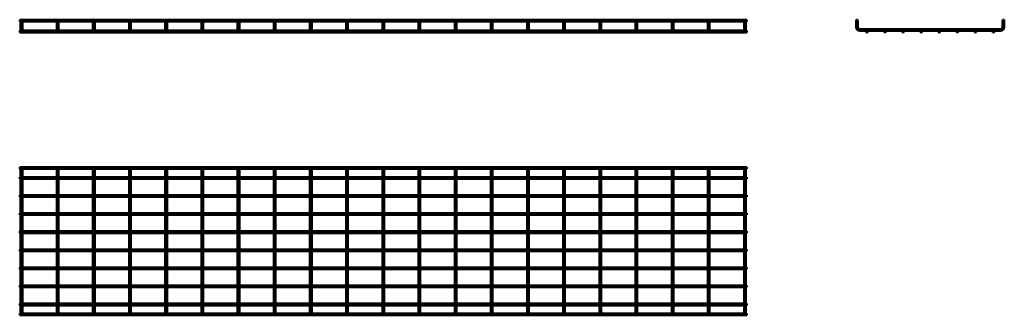
# Model space of a CAD drawing. Units: millimetres. Extents: x 400 to 3122, y 3126 to 3943.
import ezdxf

# ---------------------------------------------------------------- set-up
doc = ezdxf.new("R2010")
doc.units = ezdxf.units.MM

msp = doc.modelspace()

# ---------------------------------------------------------------- linework, layer by layer
at = {"color": 7, "linetype": 'Continuous', "lineweight": 50}
for p, q in [((2410.1, 3943), (400.3, 3943)), ((400.3, 3943), (400.3, 3938.2)), ((400.3, 3938.2), (402.8, 3938.2)), ((402.8, 3938.2), (402.8, 3922.7)), ((402.8, 3922.7), (402.8, 3914.3)), ((403.2, 3938.6), (405.2, 3938.6)), ((405.2, 3938.6), (407.1, 3938.6)), ((407.6, 3938.2), (502.8, 3938.2)), ((407.6, 3922.7), (407.6, 3938.2)), ((407.6, 3914.3), (407.6, 3922.7)), ((502.8, 3938.2), (502.8, 3922.7)), ((502.8, 3922.7), (502.8, 3914.3)), ((503.2, 3938.6), (505.2, 3938.6)), ((505.2, 3938.6), (507.1, 3938.6)), ((507.6, 3938.2), (602.8, 3938.2)), ((507.6, 3922.7), (507.6, 3938.2)), ((507.6, 3914.3), (507.6, 3922.7)), ((602.8, 3938.2), (602.8, 3922.7)), ((602.8, 3922.7), (602.8, 3914.3)), ((603.2, 3938.6), (605.2, 3938.6)), ((605.2, 3938.6), (607.1, 3938.6)), ((607.6, 3938.2), (702.8, 3938.2)), ((607.6, 3922.7), (607.6, 3938.2)), ((607.6, 3914.3), (607.6, 3922.7)), ((702.8, 3938.2), (702.8, 3922.7)), ((702.8, 3922.7), (702.8, 3914.3)), ((703.2, 3938.6), (705.2, 3938.6)), ((705.2, 3938.6), (707.1, 3938.6)), ((707.6, 3938.2), (802.8, 3938.2)), ((707.6, 3922.7), (707.6, 3938.2)), ((707.6, 3914.3), (707.6, 3922.7)), ((802.8, 3938.2), (802.8, 3922.7)), ((802.8, 3922.7), (802.8, 3914.3)), ((803.2, 3938.6), (805.2, 3938.6)), ((805.2, 3938.6), (807.1, 3938.6)), ((807.6, 3938.2), (902.8, 3938.2)), ((807.6, 3922.7), (807.6, 3938.2)), ((807.6, 3914.3), (807.6, 3922.7)), ((902.8, 3938.2), (902.8, 3922.7)), ((902.8, 3922.7), (902.8, 3914.3)), ((903.2, 3938.6), (905.2, 3938.6)), ((905.2, 3938.6), (907.1, 3938.6)), ((907.6, 3938.2), (1002.8, 3938.2)), ((907.6, 3922.7), (907.6, 3938.2)), ((907.6, 3914.3), (907.6, 3922.7)), ((1002.8, 3938.2), (1002.8, 3922.7)), ((1002.8, 3922.7), (1002.8, 3914.3)), ((1003.2, 3938.6), (1005.2, 3938.6)), ((1005.2, 3938.6), (1007.1, 3938.6)), ((1007.6, 3938.2), (1102.8, 3938.2)), ((1007.6, 3922.7), (1007.6, 3938.2)), ((1007.6, 3914.3), (1007.6, 3922.7)), ((1102.8, 3938.2), (1102.8, 3922.7)), ((1102.8, 3922.7), (1102.8, 3914.3)), ((1103.2, 3938.6), (1105.2, 3938.6)), ((1105.2, 3938.6), (1107.1, 3938.6)), ((1107.6, 3938.2), (1202.8, 3938.2)), ((1107.6, 3922.7), (1107.6, 3938.2)), ((1107.6, 3914.3), (1107.6, 3922.7)), ((1202.8, 3938.2), (1202.8, 3922.7)), ((1202.8, 3922.7), (1202.8, 3914.3)), ((1203.2, 3938.6), (1205.2, 3938.6)), ((1205.2, 3938.6), (1207.1, 3938.6)), ((1207.6, 3938.2), (1302.8, 3938.2)), ((1207.6, 3922.7), (1207.6, 3938.2)), ((1207.6, 3914.3), (1207.6, 3922.7)), ((1302.8, 3938.2), (1302.8, 3922.7)), ((1302.8, 3922.7), (1302.8, 3914.3)), ((1303.2, 3938.6), (1305.2, 3938.6)), ((1305.2, 3938.6), (1307.1, 3938.6)), ((1307.6, 3938.2), (1402.8, 3938.2)), ((1307.6, 3922.7), (1307.6, 3938.2)), ((1307.6, 3914.3), (1307.6, 3922.7)), ((1402.8, 3938.2), (1402.8, 3922.7)), ((1402.8, 3922.7), (1402.8, 3914.3)), ((1403.2, 3938.6), (1405.2, 3938.6)), ((1405.2, 3938.6), (1407.1, 3938.6)), ((1407.6, 3938.2), (1502.8, 3938.2)), ((1407.6, 3922.7), (1407.6, 3938.2)), ((1407.6, 3914.3), (1407.6, 3922.7)), ((1502.8, 3938.2), (1502.8, 3922.7)), ((1502.8, 3922.7), (1502.8, 3914.3)), ((1503.2, 3938.6), (1505.2, 3938.6)), ((1505.2, 3938.6), (1507.1, 3938.6)), ((1507.6, 3938.2), (1602.8, 3938.2)), ((1507.6, 3922.7), (1507.6, 3938.2)), ((1507.6, 3914.3), (1507.6, 3922.7)), ((1602.8, 3938.2), (1602.8, 3922.7)), ((1602.8, 3922.7), (1602.8, 3914.3)), ((1603.2, 3938.6), (1605.2, 3938.6)), ((1605.2, 3938.6), (1607.1, 3938.6)), ((1607.6, 3938.2), (1702.8, 3938.2)), ((1607.6, 3922.7), (1607.6, 3938.2)), ((1607.6, 3914.3), (1607.6, 3922.7)), ((1702.8, 3938.2), (1702.8, 3922.7)), ((1702.8, 3922.7), (1702.8, 3914.3)), ((1703.2, 3938.6), (1705.2, 3938.6)), ((1705.2, 3938.6), (1707.1, 3938.6)), ((1707.6, 3938.2), (1802.8, 3938.2)), ((1707.6, 3922.7), (1707.6, 3938.2)), ((1707.6, 3914.3), (1707.6, 3922.7)), ((1802.8, 3938.2), (1802.8, 3922.7)), ((1802.8, 3922.7), (1802.8, 3914.3)), ((1803.2, 3938.6), (1805.2, 3938.6)), ((1805.2, 3938.6), (1807.1, 3938.6)), ((1807.6, 3938.2), (1902.8, 3938.2)), ((1807.6, 3922.7), (1807.6, 3938.2)), ((1807.6, 3914.3), (1807.6, 3922.7)), ((1902.8, 3938.2), (1902.8, 3922.7)), ((1902.8, 3922.7), (1902.8, 3914.3)), ((1903.2, 3938.6), (1905.2, 3938.6)), ((1905.2, 3938.6), (1907.1, 3938.6)), ((1907.6, 3938.2), (2002.8, 3938.2)), ((1907.6, 3922.7), (1907.6, 3938.2)), ((1907.6, 3914.3), (1907.6, 3922.7)), ((2002.8, 3938.2), (2002.8, 3922.7)), ((2002.8, 3922.7), (2002.8, 3914.3)), ((2003.2, 3938.6), (2005.2, 3938.6)), ((2005.2, 3938.6), (2007.1, 3938.6)), ((2007.6, 3938.2), (2102.8, 3938.2)), ((2007.6, 3922.7), (2007.6, 3938.2)), ((2007.6, 3914.3), (2007.6, 3922.7)), ((2102.8, 3938.2), (2102.8, 3922.7)), ((2102.8, 3922.7), (2102.8, 3914.3)), ((2103.2, 3938.6), (2105.2, 3938.6)), ((2105.2, 3938.6), (2107.1, 3938.6)), ((2107.6, 3938.2), (2202.8, 3938.2)), ((2107.6, 3922.7), (2107.6, 3938.2)), ((2107.6, 3914.3), (2107.6, 3922.7)), ((2202.8, 3938.2), (2202.8, 3922.7)), ((2202.8, 3922.7), (2202.8, 3914.3)), ((2203.2, 3938.6), (2205.2, 3938.6)), ((2205.2, 3938.6), (2207.1, 3938.6)), ((2207.6, 3938.2), (2302.8, 3938.2)), ((2207.6, 3922.7), (2207.6, 3938.2)), ((2207.6, 3914.3), (2207.6, 3922.7)), ((2302.8, 3938.2), (2302.8, 3922.7)), ((2302.8, 3922.7), (2302.8, 3914.3)), ((2303.2, 3938.6), (2305.2, 3938.6)), ((2305.2, 3938.6), (2307.1, 3938.6)), ((2307.6, 3938.2), (2402.8, 3938.2)), ((2307.6, 3922.7), (2307.6, 3938.2)), ((2307.6, 3914.3), (2307.6, 3922.7)), ((2402.8, 3938.2), (2402.8, 3922.7)), ((2402.8, 3922.7), (2402.8, 3914.3)), ((2403.2, 3938.6), (2405.2, 3938.6)), ((2405.2, 3938.6), (2407.1, 3938.6)), ((2407.6, 3938.2), (2410.1, 3938.2)), ((2407.6, 3922.7), (2407.6, 3938.2)), ((2407.6, 3914.3), (2407.6, 3922.7)), ((2410.1, 3943), (2410.1, 3938.2)), ((2712.6, 3938.6), (2712.6, 3922.7)), ((2712.6, 3938.6), (2713.6, 3938.6)), ((2716.5, 3938.6), (2717.4, 3938.6)), ((2717.4, 3922.7), (2717.4, 3938.6)), ((3117.4, 3938.6), (3118.4, 3938.6)), ((3117.4, 3938.6), (3117.4, 3922.7)), ((3121.3, 3938.6), (3122.2, 3938.6)), ((3122.2, 3922.7), (3122.2, 3938.6)), ((403.3, 3912.8), (400.3, 3912.8)), ((400.3, 3910.4), (400.3, 3912.8)), ((400.3, 3908), (400.3, 3910.4)), ((400.3, 3908), (2410.1, 3908)), ((503.3, 3912.8), (407, 3912.8)), ((603.3, 3912.8), (507, 3912.8)), ((703.3, 3912.8), (607, 3912.8)), ((803.3, 3912.8), (707, 3912.8)), ((903.3, 3912.8), (807, 3912.8)), ((1003.3, 3912.8), (907, 3912.8)), ((1103.3, 3912.8), (1007, 3912.8)), ((1203.3, 3912.8), (1107, 3912.8)), ((1303.3, 3912.8), (1207, 3912.8)), ((1403.3, 3912.8), (1307, 3912.8)), ((1503.3, 3912.8), (1407, 3912.8)), ((1603.3, 3912.8), (1507, 3912.8)), ((1703.3, 3912.8), (1607, 3912.8)), ((1803.3, 3912.8), (1707, 3912.8)), ((1903.3, 3912.8), (1807, 3912.8)), ((2003.3, 3912.8), (1907, 3912.8)), ((2103.3, 3912.8), (2007, 3912.8)), ((2203.3, 3912.8), (2107, 3912.8)), ((2303.3, 3912.8), (2207, 3912.8)), ((2403.3, 3912.8), (2307, 3912.8)), ((2410.1, 3912.8), (2407, 3912.8)), ((2410.1, 3910.4), (2410.1, 3912.8)), ((2410.1, 3908), (2410.1, 3910.4)), ((3111.4, 3916.7), (2723.4, 3916.7)), ((2723.4, 3911.9), (2740.6, 3911.9)), ((2744.3, 3911.9), (2790.6, 3911.9)), ((2794.3, 3911.9), (2840.6, 3911.9)), ((2844.3, 3911.9), (2890.6, 3911.9)), ((2894.3, 3911.9), (2940.6, 3911.9)), ((2944.3, 3911.9), (2990.6, 3911.9)), ((2994.3, 3911.9), (3040.6, 3911.9)), ((3044.3, 3911.9), (3090.6, 3911.9)), ((3094.3, 3911.9), (3111.4, 3911.9)), ((2410.1, 3535.4), (400.3, 3535.4)), ((400.3, 3530.6), (400.3, 3535.4)), ((400.3, 3530.6), (2410.1, 3530.6)), ((402.8, 3524.6), (402.8, 3530.6)), ((402.8, 3136.6), (402.8, 3524.6)), ((407.6, 3530.6), (407.6, 3524.6)), ((407.6, 3524.6), (407.6, 3136.6)), ((502.8, 3524.6), (502.8, 3530.6)), ((502.8, 3136.6), (502.8, 3524.6)), ((507.6, 3530.6), (507.6, 3524.6)), ((507.6, 3524.6), (507.6, 3136.6)), ((602.8, 3524.6), (602.8, 3530.6)), ((602.8, 3136.6), (602.8, 3524.6)), ((607.6, 3530.6), (607.6, 3524.6)), ((607.6, 3524.6), (607.6, 3136.6)), ((702.8, 3524.6), (702.8, 3530.6)), ((702.8, 3136.6), (702.8, 3524.6)), ((707.6, 3530.6), (707.6, 3524.6)), ((707.6, 3524.6), (707.6, 3136.6)), ((802.8, 3524.6), (802.8, 3530.6)), ((802.8, 3136.6), (802.8, 3524.6)), ((807.6, 3530.6), (807.6, 3524.6)), ((807.6, 3524.6), (807.6, 3136.6)), ((902.8, 3524.6), (902.8, 3530.6)), ((902.8, 3136.6), (902.8, 3524.6)), ((907.6, 3530.6), (907.6, 3524.6)), ((907.6, 3524.6), (907.6, 3136.6)), ((1002.8, 3524.6), (1002.8, 3530.6)), ((1002.8, 3136.6), (1002.8, 3524.6)), ((1007.6, 3530.6), (1007.6, 3524.6)), ((1007.6, 3524.6), (1007.6, 3136.6)), ((1102.8, 3524.6), (1102.8, 3530.6)), ((1102.8, 3136.6), (1102.8, 3524.6)), ((1107.6, 3530.6), (1107.6, 3524.6)), ((1107.6, 3524.6), (1107.6, 3136.6)), ((1202.8, 3524.6), (1202.8, 3530.6)), ((1202.8, 3136.6), (1202.8, 3524.6)), ((1207.6, 3530.6), (1207.6, 3524.6)), ((1207.6, 3524.6), (1207.6, 3136.6)), ((1302.8, 3524.6), (1302.8, 3530.6)), ((1302.8, 3136.6), (1302.8, 3524.6)), ((1307.6, 3530.6), (1307.6, 3524.6)), ((1307.6, 3524.6), (1307.6, 3136.6)), ((1402.8, 3524.6), (1402.8, 3530.6)), ((1402.8, 3136.6), (1402.8, 3524.6)), ((1407.6, 3530.6), (1407.6, 3524.6)), ((1407.6, 3524.6), (1407.6, 3136.6)), ((1502.8, 3524.6), (1502.8, 3530.6)), ((1502.8, 3136.6), (1502.8, 3524.6)), ((1507.6, 3530.6), (1507.6, 3524.6)), ((1507.6, 3524.6), (1507.6, 3136.6)), ((1602.8, 3524.6), (1602.8, 3530.6)), ((1602.8, 3136.6), (1602.8, 3524.6)), ((1607.6, 3530.6), (1607.6, 3524.6)), ((1607.6, 3524.6), (1607.6, 3136.6)), ((1702.8, 3524.6), (1702.8, 3530.6)), ((1702.8, 3136.6), (1702.8, 3524.6)), ((1707.6, 3530.6), (1707.6, 3524.6)), ((1707.6, 3524.6), (1707.6, 3136.6)), ((1802.8, 3524.6), (1802.8, 3530.6)), ((1802.8, 3136.6), (1802.8, 3524.6)), ((1807.6, 3530.6), (1807.6, 3524.6)), ((1807.6, 3524.6), (1807.6, 3136.6)), ((1902.8, 3524.6), (1902.8, 3530.6)), ((1902.8, 3136.6), (1902.8, 3524.6)), ((1907.6, 3530.6), (1907.6, 3524.6)), ((1907.6, 3524.6), (1907.6, 3136.6)), ((2002.8, 3524.6), (2002.8, 3530.6)), ((2002.8, 3136.6), (2002.8, 3524.6)), ((2007.6, 3530.6), (2007.6, 3524.6)), ((2007.6, 3524.6), (2007.6, 3136.6)), ((2102.8, 3524.6), (2102.8, 3530.6)), ((2102.8, 3136.6), (2102.8, 3524.6)), ((2107.6, 3530.6), (2107.6, 3524.6)), ((2107.6, 3524.6), (2107.6, 3136.6)), ((2202.8, 3524.6), (2202.8, 3530.6)), ((2202.8, 3136.6), (2202.8, 3524.6)), ((2207.6, 3530.6), (2207.6, 3524.6)), ((2207.6, 3524.6), (2207.6, 3136.6)), ((2302.8, 3524.6), (2302.8, 3530.6)), ((2302.8, 3136.6), (2302.8, 3524.6)), ((2307.6, 3530.6), (2307.6, 3524.6)), ((2307.6, 3524.6), (2307.6, 3136.6)), ((2402.8, 3524.6), (2402.8, 3530.6)), ((2402.8, 3136.6), (2402.8, 3524.6)), ((2407.6, 3530.6), (2407.6, 3524.6)), ((2407.6, 3524.6), (2407.6, 3136.6)), ((2410.1, 3530.6), (2410.1, 3535.4)), ((402.8, 3508), (400.3, 3508)), ((400.3, 3503.2), (400.3, 3508)), ((400.3, 3503.2), (402.8, 3503.2)), ((502.8, 3508), (407.6, 3508)), ((407.6, 3503.2), (502.8, 3503.2)), ((602.8, 3508), (507.6, 3508)), ((507.6, 3503.2), (602.8, 3503.2)), ((702.8, 3508), (607.6, 3508)), ((607.6, 3503.2), (702.8, 3503.2)), ((802.8, 3508), (707.6, 3508)), ((707.6, 3503.2), (802.8, 3503.2)), ((902.8, 3508), (807.6, 3508)), ((807.6, 3503.2), (902.8, 3503.2)), ((1002.8, 3508), (907.6, 3508)), ((907.6, 3503.2), (1002.8, 3503.2)), ((1102.8, 3508), (1007.6, 3508)), ((1007.6, 3503.2), (1102.8, 3503.2)), ((1202.8, 3508), (1107.6, 3508)), ((1107.6, 3503.2), (1202.8, 3503.2)), ((1302.8, 3508), (1207.6, 3508)), ((1207.6, 3503.2), (1302.8, 3503.2)), ((1402.8, 3508), (1307.6, 3508)), ((1307.6, 3503.2), (1402.8, 3503.2)), ((1502.8, 3508), (1407.6, 3508)), ((1407.6, 3503.2), (1502.8, 3503.2)), ((1602.8, 3508), (1507.6, 3508)), ((1507.6, 3503.2), (1602.8, 3503.2)), ((1702.8, 3508), (1607.6, 3508)), ((1607.6, 3503.2), (1702.8, 3503.2)), ((1802.8, 3508), (1707.6, 3508)), ((1707.6, 3503.2), (1802.8, 3503.2)), ((1902.8, 3508), (1807.6, 3508)), ((1807.6, 3503.2), (1902.8, 3503.2)), ((2002.8, 3508), (1907.6, 3508)), ((1907.6, 3503.2), (2002.8, 3503.2)), ((2102.8, 3508), (2007.6, 3508)), ((2007.6, 3503.2), (2102.8, 3503.2)), ((2202.8, 3508), (2107.6, 3508)), ((2107.6, 3503.2), (2202.8, 3503.2)), ((2302.8, 3508), (2207.6, 3508)), ((2207.6, 3503.2), (2302.8, 3503.2)), ((2402.8, 3508), (2307.6, 3508)), ((2307.6, 3503.2), (2402.8, 3503.2)), ((2410.1, 3508), (2407.6, 3508)), ((2407.6, 3503.2), (2410.1, 3503.2)), ((2410.1, 3503.2), (2410.1, 3508)), ((402.8, 3458), (400.3, 3458)), ((400.3, 3453.2), (400.3, 3458)), ((502.8, 3458), (407.6, 3458)), ((602.8, 3458), (507.6, 3458)), ((702.8, 3458), (607.6, 3458)), ((802.8, 3458), (707.6, 3458)), ((902.8, 3458), (807.6, 3458)), ((1002.8, 3458), (907.6, 3458)), ((1102.8, 3458), (1007.6, 3458)), ((1202.8, 3458), (1107.6, 3458)), ((1302.8, 3458), (1207.6, 3458)), ((1402.8, 3458), (1307.6, 3458)), ((1502.8, 3458), (1407.6, 3458)), ((1602.8, 3458), (1507.6, 3458)), ((1702.8, 3458), (1607.6, 3458)), ((1802.8, 3458), (1707.6, 3458)), ((1902.8, 3458), (1807.6, 3458)), ((2002.8, 3458), (1907.6, 3458)), ((2102.8, 3458), (2007.6, 3458)), ((2202.8, 3458), (2107.6, 3458)), ((2302.8, 3458), (2207.6, 3458)), ((2402.8, 3458), (2307.6, 3458)), ((2410.1, 3458), (2407.6, 3458)), ((2410.1, 3453.2), (2410.1, 3458)), ((400.3, 3453.2), (402.8, 3453.2)), ((407.6, 3453.2), (502.8, 3453.2)), ((507.6, 3453.2), (602.8, 3453.2)), ((607.6, 3453.2), (702.8, 3453.2)), ((707.6, 3453.2), (802.8, 3453.2)), ((807.6, 3453.2), (902.8, 3453.2)), ((907.6, 3453.2), (1002.8, 3453.2)), ((1007.6, 3453.2), (1102.8, 3453.2)), ((1107.6, 3453.2), (1202.8, 3453.2)), ((1207.6, 3453.2), (1302.8, 3453.2)), ((1307.6, 3453.2), (1402.8, 3453.2)), ((1407.6, 3453.2), (1502.8, 3453.2)), ((1507.6, 3453.2), (1602.8, 3453.2)), ((1607.6, 3453.2), (1702.8, 3453.2)), ((1707.6, 3453.2), (1802.8, 3453.2)), ((1807.6, 3453.2), (1902.8, 3453.2)), ((1907.6, 3453.2), (2002.8, 3453.2)), ((2007.6, 3453.2), (2102.8, 3453.2)), ((2107.6, 3453.2), (2202.8, 3453.2)), ((2207.6, 3453.2), (2302.8, 3453.2)), ((2307.6, 3453.2), (2402.8, 3453.2)), ((2407.6, 3453.2), (2410.1, 3453.2)), ((402.8, 3408), (400.3, 3408)), ((400.3, 3403.2), (400.3, 3408)), ((400.3, 3403.2), (402.8, 3403.2)), ((502.8, 3408), (407.6, 3408)), ((407.6, 3403.2), (502.8, 3403.2)), ((602.8, 3408), (507.6, 3408)), ((507.6, 3403.2), (602.8, 3403.2)), ((702.8, 3408), (607.6, 3408)), ((607.6, 3403.2), (702.8, 3403.2)), ((802.8, 3408), (707.6, 3408)), ((707.6, 3403.2), (802.8, 3403.2)), ((902.8, 3408), (807.6, 3408)), ((807.6, 3403.2), (902.8, 3403.2)), ((1002.8, 3408), (907.6, 3408)), ((907.6, 3403.2), (1002.8, 3403.2)), ((1102.8, 3408), (1007.6, 3408)), ((1007.6, 3403.2), (1102.8, 3403.2)), ((1202.8, 3408), (1107.6, 3408)), ((1107.6, 3403.2), (1202.8, 3403.2)), ((1302.8, 3408), (1207.6, 3408)), ((1207.6, 3403.2), (1302.8, 3403.2)), ((1402.8, 3408), (1307.6, 3408)), ((1307.6, 3403.2), (1402.8, 3403.2)), ((1502.8, 3408), (1407.6, 3408)), ((1407.6, 3403.2), (1502.8, 3403.2)), ((1602.8, 3408), (1507.6, 3408)), ((1507.6, 3403.2), (1602.8, 3403.2)), ((1702.8, 3408), (1607.6, 3408)), ((1607.6, 3403.2), (1702.8, 3403.2)), ((1802.8, 3408), (1707.6, 3408)), ((1707.6, 3403.2), (1802.8, 3403.2)), ((1902.8, 3408), (1807.6, 3408)), ((1807.6, 3403.2), (1902.8, 3403.2)), ((2002.8, 3408), (1907.6, 3408)), ((1907.6, 3403.2), (2002.8, 3403.2)), ((2102.8, 3408), (2007.6, 3408)), ((2007.6, 3403.2), (2102.8, 3403.2)), ((2202.8, 3408), (2107.6, 3408)), ((2107.6, 3403.2), (2202.8, 3403.2)), ((2302.8, 3408), (2207.6, 3408)), ((2207.6, 3403.2), (2302.8, 3403.2)), ((2402.8, 3408), (2307.6, 3408)), ((2307.6, 3403.2), (2402.8, 3403.2)), ((2410.1, 3408), (2407.6, 3408)), ((2407.6, 3403.2), (2410.1, 3403.2)), ((2410.1, 3403.2), (2410.1, 3408)), ((402.8, 3358), (400.3, 3358)), ((400.3, 3353.2), (400.3, 3358)), ((400.3, 3353.2), (402.8, 3353.2)), ((502.8, 3358), (407.6, 3358)), ((407.6, 3353.2), (502.8, 3353.2)), ((602.8, 3358), (507.6, 3358)), ((507.6, 3353.2), (602.8, 3353.2)), ((702.8, 3358), (607.6, 3358)), ((607.6, 3353.2), (702.8, 3353.2)), ((802.8, 3358), (707.6, 3358)), ((707.6, 3353.2), (802.8, 3353.2)), ((902.8, 3358), (807.6, 3358)), ((807.6, 3353.2), (902.8, 3353.2)), ((1002.8, 3358), (907.6, 3358)), ((907.6, 3353.2), (1002.8, 3353.2)), ((1102.8, 3358), (1007.6, 3358)), ((1007.6, 3353.2), (1102.8, 3353.2)), ((1202.8, 3358), (1107.6, 3358)), ((1107.6, 3353.2), (1202.8, 3353.2)), ((1302.8, 3358), (1207.6, 3358)), ((1207.6, 3353.2), (1302.8, 3353.2)), ((1402.8, 3358), (1307.6, 3358)), ((1307.6, 3353.2), (1402.8, 3353.2)), ((1502.8, 3358), (1407.6, 3358)), ((1407.6, 3353.2), (1502.8, 3353.2)), ((1602.8, 3358), (1507.6, 3358)), ((1507.6, 3353.2), (1602.8, 3353.2)), ((1702.8, 3358), (1607.6, 3358)), ((1607.6, 3353.2), (1702.8, 3353.2)), ((1802.8, 3358), (1707.6, 3358)), ((1707.6, 3353.2), (1802.8, 3353.2)), ((1902.8, 3358), (1807.6, 3358)), ((1807.6, 3353.2), (1902.8, 3353.2)), ((2002.8, 3358), (1907.6, 3358)), ((1907.6, 3353.2), (2002.8, 3353.2)), ((2102.8, 3358), (2007.6, 3358)), ((2007.6, 3353.2), (2102.8, 3353.2)), ((2202.8, 3358), (2107.6, 3358)), ((2107.6, 3353.2), (2202.8, 3353.2)), ((2302.8, 3358), (2207.6, 3358)), ((2207.6, 3353.2), (2302.8, 3353.2)), ((2402.8, 3358), (2307.6, 3358)), ((2307.6, 3353.2), (2402.8, 3353.2)), ((2410.1, 3358), (2407.6, 3358)), ((2407.6, 3353.2), (2410.1, 3353.2)), ((2410.1, 3353.2), (2410.1, 3358)), ((402.8, 3308), (400.3, 3308)), ((400.3, 3303.2), (400.3, 3308)), ((400.3, 3303.2), (402.8, 3303.2)), ((502.8, 3308), (407.6, 3308)), ((407.6, 3303.2), (502.8, 3303.2)), ((602.8, 3308), (507.6, 3308)), ((507.6, 3303.2), (602.8, 3303.2)), ((702.8, 3308), (607.6, 3308)), ((607.6, 3303.2), (702.8, 3303.2)), ((802.8, 3308), (707.6, 3308)), ((707.6, 3303.2), (802.8, 3303.2)), ((902.8, 3308), (807.6, 3308)), ((807.6, 3303.2), (902.8, 3303.2)), ((1002.8, 3308), (907.6, 3308)), ((907.6, 3303.2), (1002.8, 3303.2)), ((1102.8, 3308), (1007.6, 3308)), ((1007.6, 3303.2), (1102.8, 3303.2)), ((1202.8, 3308), (1107.6, 3308)), ((1107.6, 3303.2), (1202.8, 3303.2)), ((1302.8, 3308), (1207.6, 3308)), ((1207.6, 3303.2), (1302.8, 3303.2)), ((1402.8, 3308), (1307.6, 3308)), ((1307.6, 3303.2), (1402.8, 3303.2)), ((1502.8, 3308), (1407.6, 3308)), ((1407.6, 3303.2), (1502.8, 3303.2)), ((1602.8, 3308), (1507.6, 3308)), ((1507.6, 3303.2), (1602.8, 3303.2)), ((1702.8, 3308), (1607.6, 3308)), ((1607.6, 3303.2), (1702.8, 3303.2)), ((1802.8, 3308), (1707.6, 3308)), ((1707.6, 3303.2), (1802.8, 3303.2)), ((1902.8, 3308), (1807.6, 3308)), ((1807.6, 3303.2), (1902.8, 3303.2)), ((2002.8, 3308), (1907.6, 3308)), ((1907.6, 3303.2), (2002.8, 3303.2)), ((2102.8, 3308), (2007.6, 3308)), ((2007.6, 3303.2), (2102.8, 3303.2)), ((2202.8, 3308), (2107.6, 3308)), ((2107.6, 3303.2), (2202.8, 3303.2)), ((2302.8, 3308), (2207.6, 3308)), ((2207.6, 3303.2), (2302.8, 3303.2)), ((2402.8, 3308), (2307.6, 3308)), ((2307.6, 3303.2), (2402.8, 3303.2)), ((2410.1, 3308), (2407.6, 3308)), ((2407.6, 3303.2), (2410.1, 3303.2)), ((2410.1, 3303.2), (2410.1, 3308)), ((402.8, 3258), (400.3, 3258)), ((400.3, 3253.2), (400.3, 3258)), ((400.3, 3253.2), (402.8, 3253.2)), ((502.8, 3258), (407.6, 3258)), ((407.6, 3253.2), (502.8, 3253.2)), ((602.8, 3258), (507.6, 3258)), ((507.6, 3253.2), (602.8, 3253.2)), ((702.8, 3258), (607.6, 3258)), ((607.6, 3253.2), (702.8, 3253.2)), ((802.8, 3258), (707.6, 3258)), ((707.6, 3253.2), (802.8, 3253.2)), ((902.8, 3258), (807.6, 3258)), ((807.6, 3253.2), (902.8, 3253.2)), ((1002.8, 3258), (907.6, 3258)), ((907.6, 3253.2), (1002.8, 3253.2)), ((1102.8, 3258), (1007.6, 3258)), ((1007.6, 3253.2), (1102.8, 3253.2)), ((1202.8, 3258), (1107.6, 3258)), ((1107.6, 3253.2), (1202.8, 3253.2)), ((1302.8, 3258), (1207.6, 3258)), ((1207.6, 3253.2), (1302.8, 3253.2)), ((1402.8, 3258), (1307.6, 3258)), ((1307.6, 3253.2), (1402.8, 3253.2)), ((1502.8, 3258), (1407.6, 3258)), ((1407.6, 3253.2), (1502.8, 3253.2)), ((1602.8, 3258), (1507.6, 3258)), ((1507.6, 3253.2), (1602.8, 3253.2)), ((1702.8, 3258), (1607.6, 3258)), ((1607.6, 3253.2), (1702.8, 3253.2)), ((1802.8, 3258), (1707.6, 3258)), ((1707.6, 3253.2), (1802.8, 3253.2)), ((1902.8, 3258), (1807.6, 3258)), ((1807.6, 3253.2), (1902.8, 3253.2)), ((2002.8, 3258), (1907.6, 3258)), ((1907.6, 3253.2), (2002.8, 3253.2)), ((2102.8, 3258), (2007.6, 3258)), ((2007.6, 3253.2), (2102.8, 3253.2)), ((2202.8, 3258), (2107.6, 3258)), ((2107.6, 3253.2), (2202.8, 3253.2)), ((2302.8, 3258), (2207.6, 3258)), ((2207.6, 3253.2), (2302.8, 3253.2)), ((2402.8, 3258), (2307.6, 3258)), ((2307.6, 3253.2), (2402.8, 3253.2)), ((2410.1, 3258), (2407.6, 3258)), ((2407.6, 3253.2), (2410.1, 3253.2)), ((2410.1, 3253.2), (2410.1, 3258)), ((402.8, 3208), (400.3, 3208)), ((400.3, 3203.2), (400.3, 3208)), ((400.3, 3203.2), (402.8, 3203.2)), ((502.8, 3208), (407.6, 3208)), ((407.6, 3203.2), (502.8, 3203.2)), ((602.8, 3208), (507.6, 3208)), ((507.6, 3203.2), (602.8, 3203.2)), ((702.8, 3208), (607.6, 3208)), ((607.6, 3203.2), (702.8, 3203.2)), ((802.8, 3208), (707.6, 3208)), ((707.6, 3203.2), (802.8, 3203.2)), ((902.8, 3208), (807.6, 3208)), ((807.6, 3203.2), (902.8, 3203.2)), ((1002.8, 3208), (907.6, 3208)), ((907.6, 3203.2), (1002.8, 3203.2)), ((1102.8, 3208), (1007.6, 3208)), ((1007.6, 3203.2), (1102.8, 3203.2)), ((1202.8, 3208), (1107.6, 3208)), ((1107.6, 3203.2), (1202.8, 3203.2)), ((1302.8, 3208), (1207.6, 3208)), ((1207.6, 3203.2), (1302.8, 3203.2)), ((1402.8, 3208), (1307.6, 3208)), ((1307.6, 3203.2), (1402.8, 3203.2)), ((1502.8, 3208), (1407.6, 3208)), ((1407.6, 3203.2), (1502.8, 3203.2)), ((1602.8, 3208), (1507.6, 3208)), ((1507.6, 3203.2), (1602.8, 3203.2)), ((1702.8, 3208), (1607.6, 3208)), ((1607.6, 3203.2), (1702.8, 3203.2)), ((1802.8, 3208), (1707.6, 3208)), ((1707.6, 3203.2), (1802.8, 3203.2)), ((1902.8, 3208), (1807.6, 3208)), ((1807.6, 3203.2), (1902.8, 3203.2)), ((2002.8, 3208), (1907.6, 3208)), ((1907.6, 3203.2), (2002.8, 3203.2)), ((2102.8, 3208), (2007.6, 3208)), ((2007.6, 3203.2), (2102.8, 3203.2)), ((2202.8, 3208), (2107.6, 3208)), ((2107.6, 3203.2), (2202.8, 3203.2)), ((2302.8, 3208), (2207.6, 3208)), ((2207.6, 3203.2), (2302.8, 3203.2)), ((2402.8, 3208), (2307.6, 3208)), ((2307.6, 3203.2), (2402.8, 3203.2)), ((2410.1, 3208), (2407.6, 3208)), ((2407.6, 3203.2), (2410.1, 3203.2)), ((2410.1, 3203.2), (2410.1, 3208)), ((402.8, 3158), (400.3, 3158)), ((400.3, 3153.2), (400.3, 3158)), ((502.8, 3158), (407.6, 3158)), ((602.8, 3158), (507.6, 3158)), ((702.8, 3158), (607.6, 3158)), ((802.8, 3158), (707.6, 3158)), ((902.8, 3158), (807.6, 3158)), ((1002.8, 3158), (907.6, 3158)), ((1102.8, 3158), (1007.6, 3158)), ((1202.8, 3158), (1107.6, 3158)), ((1302.8, 3158), (1207.6, 3158)), ((1402.8, 3158), (1307.6, 3158)), ((1502.8, 3158), (1407.6, 3158)), ((1602.8, 3158), (1507.6, 3158)), ((1702.8, 3158), (1607.6, 3158)), ((1802.8, 3158), (1707.6, 3158)), ((1902.8, 3158), (1807.6, 3158)), ((2002.8, 3158), (1907.6, 3158)), ((2102.8, 3158), (2007.6, 3158)), ((2202.8, 3158), (2107.6, 3158)), ((2302.8, 3158), (2207.6, 3158)), ((2402.8, 3158), (2307.6, 3158)), ((2410.1, 3158), (2407.6, 3158)), ((2410.1, 3153.2), (2410.1, 3158)), ((400.3, 3153.2), (402.8, 3153.2)), ((2410.1, 3130.6), (400.3, 3130.6)), ((400.3, 3130.6), (400.3, 3125.8)), ((402.8, 3130.6), (402.8, 3136.6)), ((407.6, 3153.2), (502.8, 3153.2)), ((407.6, 3136.6), (407.6, 3130.6)), ((502.8, 3130.6), (502.8, 3136.6)), ((507.6, 3153.2), (602.8, 3153.2)), ((507.6, 3136.6), (507.6, 3130.6)), ((602.8, 3130.6), (602.8, 3136.6)), ((607.6, 3153.2), (702.8, 3153.2)), ((607.6, 3136.6), (607.6, 3130.6)), ((702.8, 3130.6), (702.8, 3136.6)), ((707.6, 3153.2), (802.8, 3153.2)), ((707.6, 3136.6), (707.6, 3130.6)), ((802.8, 3130.6), (802.8, 3136.6)), ((807.6, 3153.2), (902.8, 3153.2)), ((807.6, 3136.6), (807.6, 3130.6)), ((902.8, 3130.6), (902.8, 3136.6)), ((907.6, 3153.2), (1002.8, 3153.2)), ((907.6, 3136.6), (907.6, 3130.6)), ((1002.8, 3130.6), (1002.8, 3136.6)), ((1007.6, 3153.2), (1102.8, 3153.2)), ((1007.6, 3136.6), (1007.6, 3130.6)), ((1102.8, 3130.6), (1102.8, 3136.6)), ((1107.6, 3153.2), (1202.8, 3153.2)), ((1107.6, 3136.6), (1107.6, 3130.6)), ((1202.8, 3130.6), (1202.8, 3136.6)), ((1207.6, 3153.2), (1302.8, 3153.2)), ((1207.6, 3136.6), (1207.6, 3130.6)), ((1302.8, 3130.6), (1302.8, 3136.6)), ((1307.6, 3153.2), (1402.8, 3153.2)), ((1307.6, 3136.6), (1307.6, 3130.6)), ((1402.8, 3130.6), (1402.8, 3136.6)), ((1407.6, 3153.2), (1502.8, 3153.2)), ((1407.6, 3136.6), (1407.6, 3130.6)), ((1502.8, 3130.6), (1502.8, 3136.6)), ((1507.6, 3153.2), (1602.8, 3153.2)), ((1507.6, 3136.6), (1507.6, 3130.6)), ((1602.8, 3130.6), (1602.8, 3136.6)), ((1607.6, 3153.2), (1702.8, 3153.2)), ((1607.6, 3136.6), (1607.6, 3130.6)), ((1702.8, 3130.6), (1702.8, 3136.6)), ((1707.6, 3153.2), (1802.8, 3153.2)), ((1707.6, 3136.6), (1707.6, 3130.6)), ((1802.8, 3130.6), (1802.8, 3136.6)), ((1807.6, 3153.2), (1902.8, 3153.2)), ((1807.6, 3136.6), (1807.6, 3130.6)), ((1902.8, 3130.6), (1902.8, 3136.6)), ((1907.6, 3153.2), (2002.8, 3153.2)), ((1907.6, 3136.6), (1907.6, 3130.6)), ((2002.8, 3130.6), (2002.8, 3136.6)), ((2007.6, 3153.2), (2102.8, 3153.2)), ((2007.6, 3136.6), (2007.6, 3130.6)), ((2102.8, 3130.6), (2102.8, 3136.6)), ((2107.6, 3153.2), (2202.8, 3153.2)), ((2107.6, 3136.6), (2107.6, 3130.6)), ((2202.8, 3130.6), (2202.8, 3136.6)), ((2207.6, 3153.2), (2302.8, 3153.2)), ((2207.6, 3136.6), (2207.6, 3130.6)), ((2302.8, 3130.6), (2302.8, 3136.6)), ((2307.6, 3153.2), (2402.8, 3153.2)), ((2307.6, 3136.6), (2307.6, 3130.6)), ((2402.8, 3130.6), (2402.8, 3136.6)), ((2407.6, 3153.2), (2410.1, 3153.2)), ((2407.6, 3136.6), (2407.6, 3130.6)), ((2410.1, 3130.6), (2410.1, 3125.8)), ((400.3, 3125.8), (2410.1, 3125.8))]:
    msp.add_line(p, q, dxfattribs=at)
for centre in [(2715, 3940.6), (3119.8, 3940.6), (2742.4, 3910.4), (2792.4, 3910.4), (2842.4, 3910.4), (2892.4, 3910.4), (2942.4, 3910.4), (2992.4, 3910.4), (3042.4, 3910.4), (3092.4, 3910.4)]:
    msp.add_circle(centre, 2.4, dxfattribs=at)
for centre, radius, start, end in [((2723.4, 3922.7), 10.8, 180, 270), ((2723.4, 3922.7), 6, 180, 270), ((3111.4, 3922.7), 6, 270, 0), ((3111.4, 3922.7), 10.8, 270, 0), ((405.2, 3914.3), 2.4, 180, 270), ((405.2, 3914.3), 2.4, 270, 0), ((505.2, 3914.3), 2.4, 180, 270), ((505.2, 3914.3), 2.4, 270, 0), ((605.2, 3914.3), 2.4, 180, 270), ((605.2, 3914.3), 2.4, 270, 0), ((705.2, 3914.3), 2.4, 180, 270), ((705.2, 3914.3), 2.4, 270, 0), ((805.2, 3914.3), 2.4, 180, 270), ((805.2, 3914.3), 2.4, 270, 0), ((905.2, 3914.3), 2.4, 180, 270), ((905.2, 3914.3), 2.4, 270, 0), ((1005.2, 3914.3), 2.4, 180, 270), ((1005.2, 3914.3), 2.4, 270, 0), ((1105.2, 3914.3), 2.4, 180, 270), ((1105.2, 3914.3), 2.4, 270, 0), ((1205.2, 3914.3), 2.4, 180, 270), ((1205.2, 3914.3), 2.4, 270, 0), ((1305.2, 3914.3), 2.4, 180, 270), ((1305.2, 3914.3), 2.4, 270, 0), ((1405.2, 3914.3), 2.4, 180, 270), ((1405.2, 3914.3), 2.4, 270, 0), ((1505.2, 3914.3), 2.4, 180, 270), ((1505.2, 3914.3), 2.4, 270, 0), ((1605.2, 3914.3), 2.4, 180, 270), ((1605.2, 3914.3), 2.4, 270, 0), ((1705.2, 3914.3), 2.4, 180, 270), ((1705.2, 3914.3), 2.4, 270, 0), ((1805.2, 3914.3), 2.4, 180, 270), ((1805.2, 3914.3), 2.4, 270, 0), ((1905.2, 3914.3), 2.4, 180, 270), ((1905.2, 3914.3), 2.4, 270, 0), ((2005.2, 3914.3), 2.4, 180, 270), ((2005.2, 3914.3), 2.4, 270, 0), ((2105.2, 3914.3), 2.4, 180, 270), ((2105.2, 3914.3), 2.4, 270, 0), ((2205.2, 3914.3), 2.4, 180, 270), ((2205.2, 3914.3), 2.4, 270, 0), ((2305.2, 3914.3), 2.4, 180, 270), ((2305.2, 3914.3), 2.4, 270, 0), ((2405.2, 3914.3), 2.4, 180, 270), ((2405.2, 3914.3), 2.4, 270, 0)]:
    msp.add_arc(centre, radius, start, end, dxfattribs=at)

doc.saveas('drawing.dxf')
